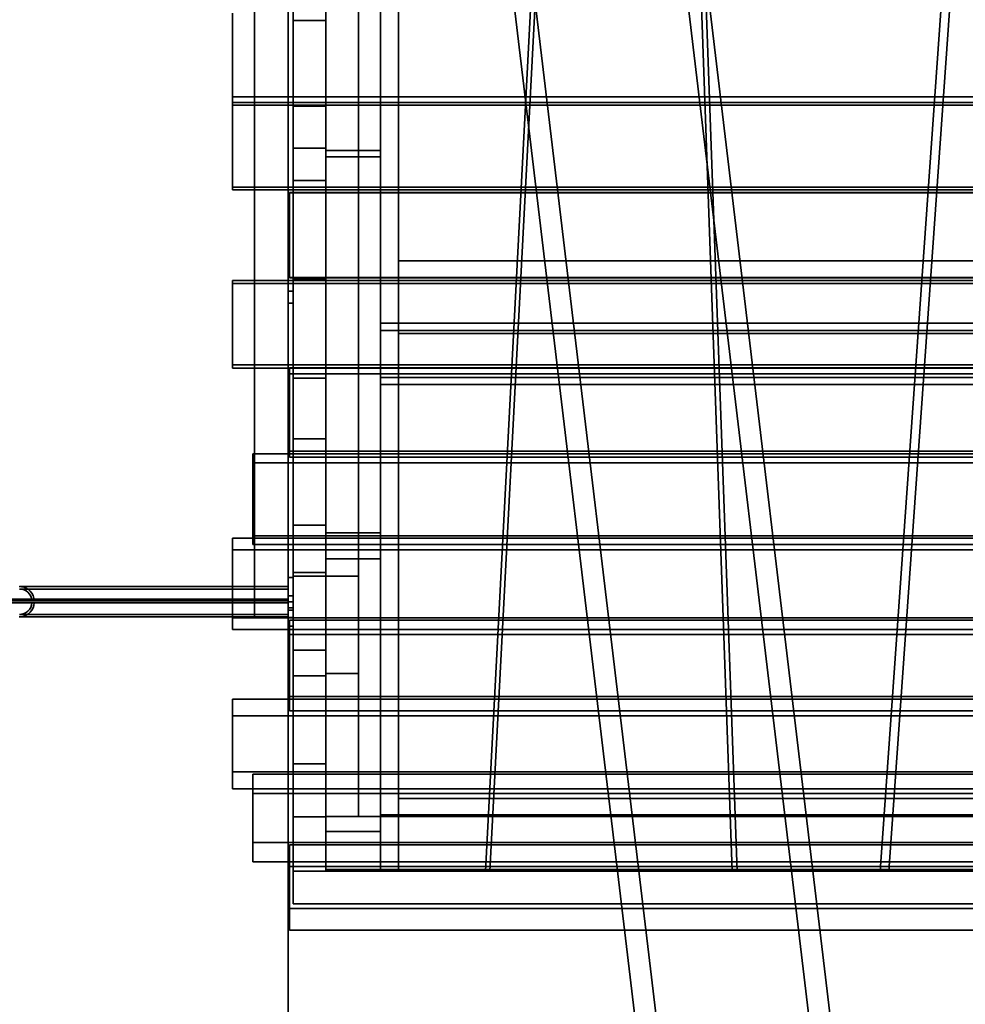
# Model space of a CAD drawing. Units: millimetres. Extents: x -4140 to 33562, y 633 to 38897.
# Drawn here: x 4398 to 5178, y 23083 to 23894 of the extents above; entities that cross this region are included whole.
import ezdxf

# ---------------------------------------------------------------- set-up
doc = ezdxf.new("R2010")
doc.units = ezdxf.units.MM

msp = doc.modelspace()

# ---------------------------------------------------------------- linework, layer by layer
at = {"color": 7, "linetype": 'Continuous'}
for p, q in [((4619.8646, 21902.198), (4619.8646, 25429.198)), ((4619.8646, 25429.198), (4619.8646, 21902.198))]:
    msp.add_line(p, q, dxfattribs=at)
at = {"color": 7, "linetype": 'Continuous', "lineweight": 35}
for p, q in [((4619.8646, 21902.198), (4619.8646, 25429.198)), ((5138.3517, 22474.0673), (4818.249, 25155.025)), ((4800.8228, 25152.9443), (5120.9254, 22471.9866)), ((4676.8037, 25138.1366), (4996.9063, 22457.1789)), ((4659.3774, 25136.056), (4979.4801, 22455.0982)), ((4650.8646, 24237.698), (4650.8646, 23237.698)), ((4677.8646, 24237.698), (4677.8646, 23237.698)), ((4650.8646, 24221.698), (4650.8646, 23237.698)), ((4677.8646, 24221.698), (4677.8646, 23237.698)), ((4650.8646, 24207.5918), (4650.8646, 23237.698)), ((4677.8646, 24207.5918), (4677.8646, 23237.698)), ((4650.8646, 24138.698), (4650.8646, 23192.698)), ((4650.8646, 24133.9371), (4650.8646, 23192.698)), ((4710.8646, 24133.9371), (4710.8646, 23192.698)), ((4831.8865, 24138.698), (4782.4554, 23192.698)), ((4831.6377, 24133.9371), (4782.4554, 23192.698)), ((4835.4462, 24138.698), (4786.015, 23192.698)), ((4835.1974, 24133.9371), (4786.015, 23192.698)), ((4986.0068, 23192.698), (4952.2828, 24138.698)), ((4986.0068, 23192.698), (4952.4525, 24133.9371)), ((4989.9556, 23192.698), (4956.2316, 24138.698)), ((4989.9556, 23192.698), (4956.4013, 24133.9371)), ((5174.7872, 24138.698), (5108.0759, 23192.698)), ((5174.4515, 24133.9371), (5108.0759, 23192.698)), ((5181.9017, 24138.698), (5115.1905, 23192.698)), ((5181.566, 24133.9371), (5115.1905, 23192.698)), ((4650.8646, 24126.0024), (4650.8646, 23192.698)), ((4710.8646, 24126.0024), (4710.8646, 23192.698)), ((4650.8646, 24110.0877), (4650.8646, 23786.5428)), ((4695.8646, 24110.0877), (4695.8646, 23786.5428)), ((4650.8646, 24079.2908), (4650.8646, 23781.3139)), ((4695.8646, 24079.2908), (4695.8646, 23781.3139)), ((4623.8646, 23935.1348), (4623.8646, 23823.0852)), ((4650.8646, 23935.1348), (4650.8646, 23823.0852)), ((4592.0614, 23416.698), (4592.0614, 23914.698)), ((4619.8646, 23916.698), (4619.8646, 23414.698)), ((4619.8646, 23416.698), (4619.8646, 23914.698)), ((4623.8646, 23916.698), (4623.8646, 23414.698)), ((4573.8646, 23899.7658), (4573.8646, 23830.8365)), ((4619.8646, 23434.698), (4619.8646, 23896.698)), ((4623.8646, 23434.698), (4623.8646, 23896.698)), ((4573.8646, 23895.0616), (4573.8646, 23826.1323)), ((4623.8646, 23895.698), (4623.8646, 23788.6258)), ((4650.8646, 23893.698), (4623.8646, 23893.698)), ((4623.8646, 23438.698), (4623.8646, 23893.698)), ((4650.8646, 23895.698), (4650.8646, 23788.6258)), ((4650.8646, 23893.698), (4650.8646, 23438.698)), ((4573.8646, 23830.8365), (4573.8646, 23826.1323)), ((5826.8646, 23830.8365), (4573.8646, 23830.8365)), ((4573.8646, 23826.1678), (4573.8646, 23756.4227)), ((4573.8646, 23826.1678), (4573.8646, 23823.8658)), ((5850.8646, 23826.1678), (4573.8646, 23826.1678)), ((5826.8646, 23826.1323), (4573.8646, 23826.1323)), ((4573.8646, 23823.8658), (4573.8646, 23754.1207)), ((5850.8646, 23823.8658), (4573.8646, 23823.8658)), ((4623.8646, 23823.0852), (4650.8646, 23823.0852)), ((4623.8646, 23823.0852), (4623.8646, 23788.6258)), ((4623.8646, 23823.0852), (4623.8646, 23761.7306)), ((4650.8646, 23823.0852), (4650.8646, 23761.7306)), ((4650.8646, 23823.0852), (4650.8646, 23788.6258)), ((4623.8646, 23788.6258), (4623.8646, 23680.1873)), ((4623.8646, 23788.6258), (4650.8646, 23788.6258)), ((4650.8646, 23788.6258), (4650.8646, 23680.1873)), ((4650.8646, 23781.3139), (4650.8646, 23786.5428)), ((4650.8646, 23786.5428), (4695.8646, 23786.5428)), ((4650.8646, 23786.5428), (4650.8646, 23450.2032)), ((4695.8646, 23781.3139), (4695.8646, 23786.5428)), ((4695.8646, 23786.5428), (4695.8646, 23450.2032)), ((4650.8646, 23781.3139), (4695.8646, 23781.3139)), ((4650.8646, 23781.3139), (4650.8646, 23471.5534)), ((4695.8646, 23781.3139), (4695.8646, 23471.5534)), ((4623.8646, 23680.1873), (4623.8646, 23761.7306)), ((4623.8646, 23761.7306), (4650.8646, 23761.7306)), ((4623.8646, 23761.7306), (4623.8646, 23549.0901)), ((4650.8646, 23680.1873), (4650.8646, 23761.7306)), ((4650.8646, 23761.7306), (4650.8646, 23549.0901)), ((5850.8646, 23756.4227), (4573.8646, 23756.4227)), ((4573.8646, 23756.4227), (4573.8646, 23754.1207)), ((5850.8646, 23754.1207), (4573.8646, 23754.1207)), ((4620.8646, 23751.718), (4620.8646, 23751.8367)), ((4620.8646, 23751.8367), (4620.8646, 23681.8374)), ((5873.8646, 23751.8367), (4620.8646, 23751.8367)), ((5873.8646, 23751.718), (4620.8646, 23751.718)), ((4620.8646, 23681.7187), (4620.8646, 23751.718)), ((4710.8646, 23695.698), (4710.8646, 23635.698)), ((5736.8646, 23695.698), (4710.8646, 23695.698)), ((4573.8646, 23679.5544), (4573.8646, 23609.8644)), ((4573.8646, 23677.0159), (4573.8646, 23679.5544)), ((5826.8646, 23679.5544), (4573.8646, 23679.5544)), ((5873.8646, 23681.8374), (4620.8646, 23681.8374)), ((4620.8646, 23681.8374), (4620.8646, 23681.7187)), ((5873.8646, 23681.7187), (4620.8646, 23681.7187)), ((4623.8646, 23680.1873), (4650.8646, 23680.1873)), ((4623.8646, 23680.1873), (4623.8646, 23598.8584)), ((4650.8646, 23680.1873), (4650.8646, 23598.8584)), ((4573.8646, 23677.0159), (4573.8646, 23607.326)), ((5826.8646, 23677.0159), (4573.8646, 23677.0159)), ((4623.8646, 23670.698), (4619.8646, 23670.698)), ((4619.8646, 23660.698), (4619.8646, 23670.6514)), ((4623.8646, 23660.698), (4623.8646, 23670.6514)), ((4619.8646, 23660.698), (4623.8646, 23660.698)), ((4695.8646, 23644.2163), (5751.8646, 23644.2163)), ((4695.8646, 23644.2163), (4695.8646, 23599.5974)), ((4695.8646, 23638.3723), (4695.8646, 23644.2163)), ((4695.8646, 23593.7534), (4695.8646, 23638.3723)), ((4695.8646, 23638.3723), (5751.8646, 23638.3723)), ((5736.8646, 23635.698), (4710.8646, 23635.698)), ((5826.8646, 23609.8644), (4573.8646, 23609.8644)), ((4573.8646, 23607.326), (4573.8646, 23609.8644)), ((5826.8646, 23607.326), (4573.8646, 23607.326)), ((5850.8646, 23607.6007), (4620.8646, 23607.6007)), ((4620.8646, 23607.6007), (4620.8646, 23538.7812)), ((4620.8646, 23602.6629), (4620.8646, 23607.6007)), ((4620.8646, 23533.8434), (4620.8646, 23602.6629)), ((5850.8646, 23602.6629), (4620.8646, 23602.6629)), ((4623.8646, 23549.0901), (4623.8646, 23598.8584)), ((4623.8646, 23598.8584), (4650.8646, 23598.8584)), ((4623.8646, 23598.8584), (4623.8646, 23435.698)), ((4650.8646, 23598.8584), (4650.8646, 23435.698)), ((4650.8646, 23549.0901), (4650.8646, 23598.8584)), ((4695.8646, 23599.5974), (4695.8646, 23593.7534)), ((4695.8646, 23599.5974), (5751.8646, 23599.5974)), ((4695.8646, 23593.7534), (5751.8646, 23593.7534)), ((4623.8646, 23549.0901), (4650.8646, 23549.0901)), ((4623.8646, 23549.0901), (4623.8646, 23477.9067)), ((4650.8646, 23549.0901), (4650.8646, 23477.9067)), ((4590.8646, 23536.5549), (4590.8646, 23469.1601)), ((4590.8646, 23529.2576), (4590.8646, 23536.5549)), ((5826.8646, 23536.5549), (4590.8646, 23536.5549)), ((4620.8646, 23538.7812), (4620.8646, 23533.8434)), ((5850.8646, 23538.7812), (4620.8646, 23538.7812)), ((5850.8646, 23533.8434), (4620.8646, 23533.8434)), ((4590.8646, 23461.8627), (4590.8646, 23529.2576)), ((5826.8646, 23529.2576), (4590.8646, 23529.2576)), ((4623.8646, 23477.9067), (4650.8646, 23477.9067)), ((4623.8646, 23435.698), (4623.8646, 23477.9067)), ((4623.8646, 23477.9067), (4623.8646, 23353.7454)), ((4650.8646, 23435.698), (4650.8646, 23477.9067)), ((4650.8646, 23477.9067), (4650.8646, 23353.7454)), ((5873.8646, 23466.9892), (4573.8646, 23466.9892)), ((4573.8646, 23457.3911), (4573.8646, 23466.9892)), ((4573.8646, 23466.9892), (4573.8646, 23401.5616)), ((4590.8646, 23469.1601), (4590.8646, 23461.8627)), ((5826.8646, 23469.1601), (4590.8646, 23469.1601)), ((4650.8646, 23471.5534), (4650.8646, 23225.2535)), ((4650.8646, 23450.2032), (4650.8646, 23471.5534)), ((4650.8646, 23471.5534), (4695.8646, 23471.5534)), ((4695.8646, 23471.5534), (4695.8646, 23225.2535)), ((4695.8646, 23450.2032), (4695.8646, 23471.5534)), ((5826.8646, 23461.8627), (4590.8646, 23461.8627)), ((5873.8646, 23457.3911), (4573.8646, 23457.3911)), ((4573.8646, 23457.3911), (4573.8646, 23391.9634)), ((4650.8646, 23450.2032), (4695.8646, 23450.2032)), ((4650.8646, 23450.2032), (4650.8646, 23194.0889)), ((4695.8646, 23450.2032), (4695.8646, 23194.0889)), ((4623.8646, 23434.698), (4619.8646, 23434.698)), ((4619.8646, 23394.698), (4619.8646, 23434.698)), ((4650.8646, 23438.698), (4623.8646, 23438.698)), ((4623.8646, 23435.698), (4650.8646, 23435.698)), ((4623.8646, 23435.698), (4623.8646, 23374.752)), ((4623.8646, 23394.698), (4623.8646, 23434.698)), ((4650.8646, 23435.698), (4650.8646, 23374.752)), ((4650.8646, 23355.698), (4650.8646, 23435.698)), ((4677.8646, 23435.698), (4650.8646, 23435.698)), ((4650.8646, 23435.698), (4650.8646, 23237.698)), ((4677.8646, 23435.698), (4677.8646, 23355.698)), ((4677.8646, 23435.698), (4677.8646, 23237.698)), ((4592.0614, 23427.198), (4398.4947, 23427.198)), ((4619.8646, 23427.198), (4592.0614, 23427.198)), ((4592.0614, 23427.1879), (4592.0614, 23402.208)), ((4619.8646, 23427.1879), (4619.8646, 23402.208)), ((4592.0614, 23425.198), (4398.4947, 23425.198)), ((4619.8646, 23425.198), (4592.0614, 23425.198)), ((4592.0614, 23404.198), (4592.0614, 23425.1979)), ((4619.8646, 23425.1979), (4619.8646, 23404.198)), ((4623.8646, 23419.698), (4619.8646, 23419.698)), ((4623.8646, 23419.698), (4619.8646, 23419.698)), ((4619.8646, 23409.698), (4619.8646, 23419.6514)), ((4619.8646, 23409.698), (4619.8646, 23419.6514)), ((4623.8646, 23409.698), (4623.8646, 23419.6514)), ((4623.8646, 23409.698), (4623.8646, 23419.6514)), ((4408.6108, 23415.698), (3182.1338, 23415.698)), ((3182.1338, 23413.698), (4408.6108, 23413.698)), ((4410.5538, 23415.698), (3182.3311, 23415.698)), ((3182.3311, 23413.698), (4410.5538, 23413.698)), ((4592.0614, 23416.698), (4355.4344, 23416.698)), ((4592.0614, 23416.698), (4356.6953, 23416.698)), ((4358.3765, 23415.448), (4592.0614, 23415.448)), ((4358.3765, 23413.948), (4592.0614, 23413.948)), ((4592.0614, 23415.448), (4398.4947, 23415.448)), ((4592.0614, 23413.948), (4398.4947, 23413.948)), ((4592.0614, 23415.698), (4408.6108, 23415.698)), ((4408.6108, 23413.698), (4592.0614, 23413.698)), ((4592.0614, 23415.698), (4410.5538, 23415.698)), ((4410.5538, 23413.698), (4592.0614, 23413.698)), ((4619.8646, 23416.698), (4592.0614, 23416.698)), ((4619.8646, 23415.698), (4592.0614, 23415.698)), ((4619.8646, 23415.448), (4592.0614, 23415.448)), ((4592.0614, 23413.948), (4592.0614, 23415.448)), ((4619.8646, 23413.948), (4592.0614, 23413.948)), ((4592.0614, 23413.698), (4619.8646, 23413.698)), ((4619.8646, 23413.948), (4619.8646, 23415.448)), ((4623.8646, 23414.698), (4619.8646, 23414.698)), ((4619.8646, 23414.698), (4619.8646, 23394.698)), ((4619.8646, 23409.698), (4623.8646, 23409.698)), ((4619.8646, 23409.698), (4623.8646, 23409.698)), ((4623.8646, 23414.698), (4623.8646, 23394.698)), ((4398.4947, 23404.198), (4592.0614, 23404.198)), ((4398.4947, 23402.198), (4592.0614, 23402.198)), ((5873.8646, 23401.5616), (4573.8646, 23401.5616)), ((4573.8646, 23391.9634), (4573.8646, 23401.5616)), ((4592.0614, 23404.198), (4619.8646, 23404.198)), ((4592.0614, 23402.198), (4619.8646, 23402.198)), ((4623.8646, 23407.698), (4619.8646, 23407.698)), ((4623.8646, 23407.698), (4619.8646, 23407.698)), ((4623.8646, 23407.698), (4619.8646, 23407.698)), ((4619.8646, 23401.698), (4619.8646, 23407.698)), ((4619.8646, 23401.698), (4619.8646, 23407.698)), ((4619.8646, 23401.698), (4619.8646, 23407.698)), ((4619.8646, 23401.698), (4623.8646, 23401.698)), ((4619.8646, 23401.698), (4623.8646, 23401.698)), ((4619.8646, 23401.698), (4623.8646, 23401.698)), ((4623.8646, 23407.698), (4623.8646, 23401.698)), ((4623.8646, 23407.698), (4623.8646, 23401.698)), ((4623.8646, 23407.698), (4623.8646, 23401.698)), ((4623.8646, 23394.698), (4619.8646, 23394.698)), ((4620.8646, 23387.642), (4620.8646, 23399.4637)), ((4620.8646, 23399.4637), (4620.8646, 23336.53)), ((5826.8646, 23399.4637), (4620.8646, 23399.4637)), ((5873.8646, 23391.9634), (4573.8646, 23391.9634)), ((5826.8646, 23387.642), (4620.8646, 23387.642)), ((4620.8646, 23324.7083), (4620.8646, 23387.642)), ((4623.8646, 23353.7454), (4623.8646, 23374.752)), ((4623.8646, 23374.752), (4623.8646, 23237.3965)), ((4623.8646, 23374.752), (4650.8646, 23374.752)), ((4650.8646, 23353.7454), (4650.8646, 23374.752)), ((4650.8646, 23374.752), (4650.8646, 23237.3965)), ((4623.8646, 23353.7454), (4650.8646, 23353.7454)), ((4623.8646, 23353.7454), (4623.8646, 23281.1663)), ((4677.8646, 23355.698), (4650.8646, 23355.698)), ((4650.8646, 23353.7454), (4650.8646, 23281.1663)), ((5873.8646, 23334.5218), (4573.8646, 23334.5218)), ((4573.8646, 23334.5218), (4573.8646, 23274.5888)), ((4573.8646, 23320.5718), (4573.8646, 23334.5218)), ((4620.8646, 23336.53), (4620.8646, 23324.7083)), ((5826.8646, 23336.53), (4620.8646, 23336.53)), ((5873.8646, 23320.5718), (4573.8646, 23320.5718)), ((4573.8646, 23320.5718), (4573.8646, 23260.6388)), ((5826.8646, 23324.7083), (4620.8646, 23324.7083)), ((4623.8646, 23281.1663), (4650.8646, 23281.1663)), ((4623.8646, 23237.3965), (4623.8646, 23281.1663)), ((4623.8646, 23281.1663), (4623.8646, 23192.698)), ((4650.8646, 23237.3965), (4650.8646, 23281.1663)), ((4650.8646, 23281.1663), (4650.8646, 23192.698)), ((4573.8646, 23260.6388), (4573.8646, 23274.5888)), ((5873.8646, 23274.5888), (4573.8646, 23274.5888)), ((4590.8646, 23256.7206), (4590.8646, 23272.6867)), ((5826.8646, 23272.6867), (4590.8646, 23272.6867)), ((4590.8646, 23272.6867), (4590.8646, 23216.2369)), ((5873.8646, 23260.6388), (4573.8646, 23260.6388)), ((4590.8646, 23200.2709), (4590.8646, 23256.7206)), ((5826.8646, 23256.7206), (4590.8646, 23256.7206)), ((4710.8646, 23252.698), (4710.8646, 23192.698)), ((5736.8646, 23252.698), (4710.8646, 23252.698)), ((4623.8646, 23237.3965), (4650.8646, 23237.3965)), ((4623.8646, 23237.3965), (4623.8646, 23192.698)), ((4650.8646, 23237.698), (4650.8646, 23192.698)), ((4710.8646, 23237.698), (4650.8646, 23237.698)), ((5796.8646, 23237.698), (4650.8646, 23237.698)), ((4677.8646, 23237.698), (4650.8646, 23237.698)), ((4650.8646, 23237.3965), (4650.8646, 23192.698)), ((4695.8646, 23193.999), (4695.8646, 23238.9984)), ((4695.8646, 23238.9984), (4695.8646, 23238.7737)), ((4695.8646, 23238.9984), (5751.8646, 23238.9984)), ((4695.8646, 23238.7737), (5751.8646, 23238.7737)), ((4695.8646, 23238.7737), (4695.8646, 23193.7743)), ((4710.8646, 23237.698), (4710.8646, 23192.698)), ((4650.8646, 23225.2535), (4650.8646, 23193.7743)), ((4650.8646, 23225.2535), (4695.8646, 23225.2535)), ((4695.8646, 23225.2535), (4695.8646, 23193.7743)), ((4590.8646, 23216.2369), (4590.8646, 23200.2709)), ((5826.8646, 23216.2369), (4590.8646, 23216.2369)), ((5850.8646, 23214.4561), (4620.8646, 23214.4561)), ((4620.8646, 23196.6025), (4620.8646, 23214.4561)), ((4620.8646, 23161.9441), (4620.8646, 23214.4561)), ((5826.8646, 23200.2709), (4590.8646, 23200.2709)), ((5850.8646, 23196.6025), (4620.8646, 23196.6025)), ((4620.8646, 23144.0905), (4620.8646, 23196.6025)), ((5823.8646, 23192.698), (4623.8646, 23192.698)), ((4623.8646, 23165.698), (4623.8646, 23192.698)), ((5300.572, 23192.698), (4623.8646, 23192.698)), ((5299.355, 23192.698), (4623.8646, 23192.698)), ((4623.8646, 23192.698), (5316.8348, 23192.698)), ((4623.8646, 23192.698), (5319.5927, 23192.698)), ((4623.8646, 23192.698), (4650.8646, 23192.698)), ((4650.8646, 23194.0889), (4650.8646, 23193.7743)), ((4650.8646, 23194.0889), (4695.8646, 23194.0889)), ((4650.8646, 23193.7743), (4695.8646, 23193.7743)), ((4650.8646, 23192.698), (4782.4554, 23192.698)), ((4650.8646, 23192.698), (4710.8646, 23192.698)), ((5796.8646, 23192.698), (4650.8646, 23192.698)), ((4695.8646, 23194.0889), (4695.8646, 23193.7743)), ((4695.8646, 23193.999), (5751.8646, 23193.999)), ((4695.8646, 23193.7743), (4695.8646, 23193.999)), ((4695.8646, 23193.7743), (5751.8646, 23193.7743)), ((5736.8646, 23192.698), (4710.8646, 23192.698)), ((4786.015, 23192.698), (4986.0068, 23192.698)), ((4989.9556, 23192.698), (5108.0759, 23192.698)), ((5115.1905, 23192.698), (5311.562, 23192.698)), ((4620.8646, 23161.9441), (4620.8646, 23144.0905)), ((5850.8646, 23161.9441), (4620.8646, 23161.9441)), ((5823.8646, 23165.698), (4623.8646, 23165.698)), ((5316.9534, 23165.698), (4623.8646, 23165.698)), ((5315.5944, 23165.698), (4623.8646, 23165.698)), ((4623.8646, 23165.698), (5335.5345, 23165.698)), ((4623.8646, 23165.698), (5338.7231, 23165.698)), ((5850.8646, 23144.0905), (4620.8646, 23144.0905))]:
    msp.add_line(p, q, dxfattribs=at)
at = {"color": 7, "linetype": 'Continuous', "lineweight": 35, "flags": 128}
for points in [[(4398.0104, 23427.1879), (4400.0635, 23427.0924), (4402.0713, 23426.6392), (4403.9759, 23425.8414), (4405.7224, 23424.722), (4407.2602, 23423.3133), (4408.5451, 23421.656), (4409.5399, 23419.7979), (4410.216, 23417.7926), (4410.5538, 23415.698)], [(4408.6108, 23415.698), (4408.2612, 23417.5997), (4407.5797, 23419.4028), (4406.5894, 23421.0461), (4405.324, 23422.4735), (4403.8265, 23423.6367), (4402.1477, 23424.4961), (4400.3449, 23425.0225), (4398.4791, 23425.1979)], [(4410.5538, 23413.698), (4410.216, 23411.6034), (4409.5399, 23409.5981), (4408.5451, 23407.7399), (4407.2602, 23406.0826), (4405.7224, 23404.6739), (4403.9759, 23403.5545), (4402.0713, 23402.7567), (4400.0635, 23402.3035), (4398.0104, 23402.208)], [(4398.4791, 23404.198), (4400.3449, 23404.3734), (4402.1477, 23404.8998), (4403.8265, 23405.7592), (4405.324, 23406.9224), (4406.5894, 23408.3499), (4407.5797, 23409.9931), (4408.2612, 23411.7962), (4408.6108, 23413.698)]]:
    msp.add_lwpolyline(points, dxfattribs=at)

doc.saveas('drawing.dxf')
